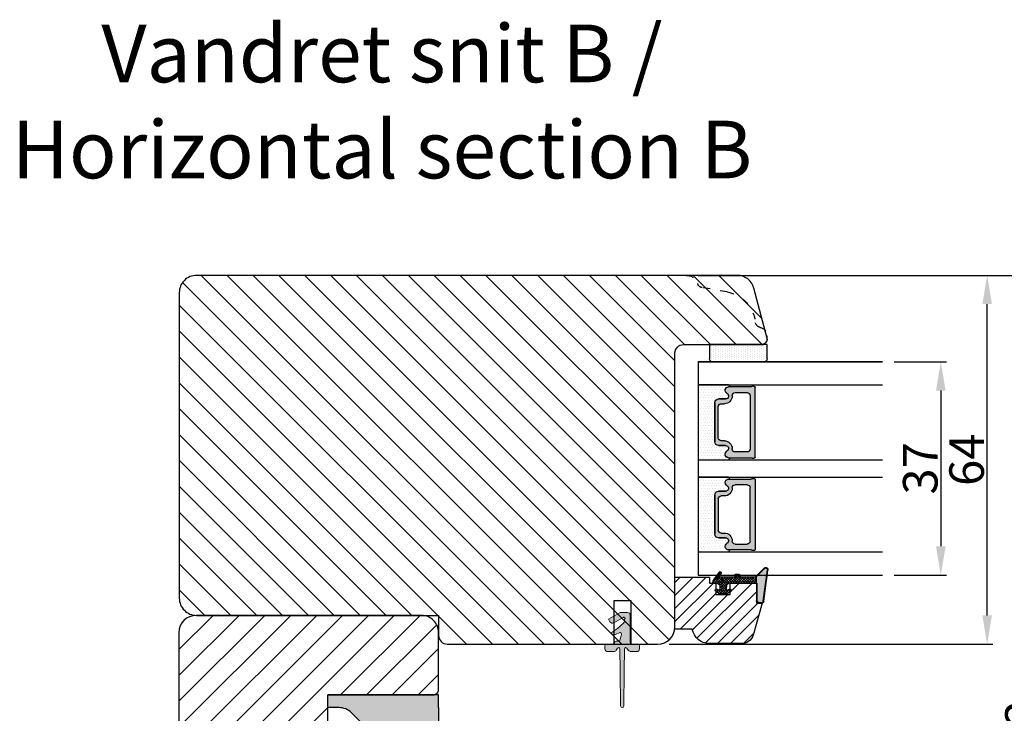
# Model space of a CAD drawing. Units: millimetres. Extents: x -58777 to -33112, y -1670 to 521.
# Drawn here: x -33853 to -33682, y -1539 to -1418 of the extents above; entities that cross this region are included whole.
import ezdxf

# ---------------------------------------------------------------- set-up
doc = ezdxf.new("R2010")
doc.units = ezdxf.units.MM
doc.linetypes.add('ACAD_ISO03W100', pattern=[30, 12, -18])
doc.layers.get('0').update_dxf_attribs({"lineweight": 0})
doc.layers.get('DEFPOINTS').update_dxf_attribs({"lineweight": 0})
for name, color, linetype, lineweight in [('03 FRAME', 40, 'Continuous', 25), ('04 FRAME HATCH', 40, 'Continuous', 0), ('05 SASH', 40, 'Continuous', 25), ('06 SASH HATCH', 40, 'Continuous', 0), ('07 GLASS', 151, 'Continuous', 25), ('09 ALUMINIUM', 55, 'Continuous', 25), ('10 ALUMINIUM HATCH', 55, 'Continuous', 0), ('13 GASKET', 254, 'Continuous', 25), ('14 GASKET HATCH', 254, 'Continuous', 0), ('19 PV', 7, 'Continuous', 25), ('DIMENSIONER', 5, 'Continuous', 9)]:
    doc.layers.add(name, color=color, linetype=linetype, lineweight=lineweight)
doc.styles.add('M1x2', font='arial.ttf', dxfattribs={"height": 6})
doc.dimstyles.new('M1x1 NY', dxfattribs={"dimtxt": 5, "dimasz": 5, "dimexe": 1, "dimexo": 2, "dimgap": 0.5, "dimtad": 1, "dimdec": 0, "dimdsep": 46, "dimtxsty": 'M1x2', "dimcen": -1, "dimclrd": 256, "dimclre": 256, "dimclrt": 256, "dimazin": 2, "dimtfac": 1, "dimtdec": 0, "dimtmove": 0, "dimatfit": 3, "dimfxl": 1, "dimtolj": 1, "dimarcsym": 0})
pattern_1 = [(45, (224.8440676794219, 1361.988147699134), (-0.04490128060534577, 0.04490128060534577), [])]

# ---------------------------------------------------------------- blocks, each defined once
blk = doc.blocks.new('dsfsdfsdfdfsdf')
at = {"layer": '10 ALUMINIUM HATCH'}
blk.add_hatch(color=256, dxfattribs=at).paths.add_polyline_path([(867.2228309051153, 1010.846052673577), (867.2218862196262, 1015.842795248861), (867.221886219628, 1018.042795248858), (848.0218862196274, 1018.042795248847), (848.0218862196274, 1015.842795248858), (849.9815694608062, 1015.842795248858, -0.1990154771289394), (852.1038973728976, 1014.963674797134), (855.3428962333294, 1011.72332955137, 0.1990154771294529), (857.4652241454229, 1010.844209099637)])
at = {"layer": '03 FRAME'}
blk.add_line((848.0218862159329, 1018.042795246073), (866.2228301487578, 1018.042795246073), dxfattribs=at)
at = {"layer": '09 ALUMINIUM'}
for p, q in [((848.0218862196273, 1015.842795248858), (848.0218862196273, 1018.042795248847)), ((867.221886219628, 1018.042795248858), (848.0218862196273, 1018.042795248847)), ((867.2218862196262, 1015.842795248861), (867.221886219628, 1018.042795248858)), ((849.9815694608062, 1015.842795248858), (848.0218862196273, 1015.842795248858)), ((852.1038973728957, 1014.963674797136), (855.3428962333294, 1011.72332955137)), ((867.2218862196262, 1015.842795248861), (867.2228309051154, 1010.846052673577))]:
    blk.add_line(p, q, dxfattribs=at)
at = {"layer": '09 ALUMINIUM', "ltscale": 25.4}
blk.add_line((857.4652241454189, 1010.844209099637), (867.2228309051154, 1010.846052673577), dxfattribs=at)
at = {"layer": '09 ALUMINIUM'}
blk.add_arc((849.9821362720998, 1012.842795302405), 3, 44.98809413503002, 90.01082529836442, dxfattribs=at)
at = {"layer": '09 ALUMINIUM', "ltscale": 25.4}
blk.add_arc((857.4646573341254, 1013.844209046093), 3, 224.98809413503, 270.0108252983645, dxfattribs=at)
blk = doc.blocks.new('*D27546')
at = {"lineweight": -2}
for p, q in [((-33735.49196952892, -1462.76210252227), (-33674.64339784376, -1462.76210252227)), ((-33675.64339784376, -1467.76210252227), (-33675.64339784376, -1609.762102522269)), ((-33739.61328987248, -1614.762102522269), (-33674.64339784376, -1614.762102522269))]:
    blk.add_line(p, q, dxfattribs=at)
for points in [[(-33674.81006451042, -1467.76210252227), (-33676.47673117709, -1467.76210252227), (-33675.64339784376, -1462.76210252227)], [(-33676.47673117709, -1609.762102522269), (-33674.81006451042, -1609.762102522269), (-33675.64339784376, -1614.762102522269)]]:
    blk.add_solid(points)
at = {"layer": 'DEFPOINTS', "color": 0}
for p in [(-33737.49196952892, -1462.76210252227), (-33741.61328987248, -1614.762102522269), (-33675.64339784376, -1614.762102522269)]:
    blk.add_point(p, dxfattribs=at)
at = {"insert": (-33679.20639784376, -1543.272102522268), "char_height": 6, "attachment_point": 5, "rotation": 90, "style": 'M1x2'}
blk.add_mtext('\\A1;152', dxfattribs=at)
blk = doc.blocks.new('*D27547')
at = {"lineweight": -2}
for p, q in [((-33735.49196952892, -1462.762102522269), (-33684.3325683984, -1462.762102522269)), ((-33685.3325683984, -1521.76210252227), (-33685.3325683984, -1467.762102522269)), ((-33740.49196952892, -1526.76210252227), (-33684.3325683984, -1526.76210252227))]:
    blk.add_line(p, q, dxfattribs=at)
for points in [[(-33684.49923506506, -1467.762102522269), (-33686.16590173174, -1467.762102522269), (-33685.3325683984, -1462.762102522269)], [(-33686.16590173174, -1521.76210252227), (-33684.49923506506, -1521.76210252227), (-33685.3325683984, -1526.76210252227)]]:
    blk.add_solid(points)
at = {"layer": 'DEFPOINTS', "color": 0}
for p in [(-33737.49196952892, -1462.762102522269), (-33685.3325683984, -1462.762102522269), (-33742.49196952892, -1526.76210252227)]:
    blk.add_point(p, dxfattribs=at)
at = {"insert": (-33688.8955683984, -1494.76210252227), "char_height": 6, "attachment_point": 5, "rotation": 90, "style": 'M1x2'}
blk.add_mtext('\\A1;64', dxfattribs=at)
blk = doc.blocks.new('A$C413F6CED')
at = {"layer": '05 SASH', "linetype": 'ACAD_ISO03W100', "ltscale": 0.1}
for p, q in [((-9.11097892392354, -9.041889066003932), (-9.876565522692545, -4.700031707063317)), ((-1, -16), (-1.5, -16))]:
    blk.add_line(p, q, dxfattribs=at)
for centre, radius, start, end in [((-9.999999999999702, -1.999999999999257), 2.000000000000297, 180.0000000000213, 253.3141223713936), ((-10.86137327570519, -4.873679884729656), 1.000000000000328, 9.999999999962295, 73.31412237133235), ((-3.202132405853604, -8.000000000001798), 5.99999999999683, 190.0000000000107, 263.8053439255329), ((-3.957478827577773, -14.95912722855203), 1.000000000000369, 10.58248658827772, 83.80534392563523), ((-1.499999999997414, -14.49999999999957), 1.500000000000433, 190.5824865882143, 269.9999999999015), ((-0.9999999999998863, -15.00000000000011), 0.9999999999998863, 269.9999999999935, 6.513775987637282e-12)]:
    blk.add_arc(centre, radius, start, end, dxfattribs=at)
blk = doc.blocks.new('aaa')
at = {"layer": '14 GASKET HATCH'}
h = blk.add_hatch(dxfattribs=at)
h.set_pattern_fill('DOTS', color=256, scale=0.3, angle=270, style=0)
h.set_pattern_definition([(270, (-1498.23391567883, 1817.76440805431), (0.47625, -0.2381250000000001), [0, -0.47625])])
h.paths.add_polyline_path([(260.9983915751744, 168.5069787635422), (260.9983915751744, 173.7969612198999), (247.9983915751744, 173.7969612198999), (247.9983915751729, 168.5069877974806, 0.9927398781967622), (248.3483996963452, 168.5044111480443, -0.7824915538237054), (249.4722687463927, 168.7766161829743, 0.7845985001157176), (250.4533915751745, 169.0169612198999), (250.4533915751754, 170.2469612199006, -0.4142135623728805), (251.1033915751752, 170.8969612199003), (257.8933915751739, 170.8969612199003, -0.4142135623733196), (258.5433915751727, 170.2469612199006), (258.5433915751744, 169.0169612199011, 0.7845985001084614), (259.5245144039567, 168.7766161829738, -0.7824896339467831), (260.6483834391828, 168.504413985201, 0.9927119005198215)])
h.paths.add_polyline_path([(276.9983915751745, 168.5069772966214), (276.9983915751744, 173.7969612198999), (263.9983915751744, 173.7969612198999), (263.9983915751731, 168.5069877879659, 0.9927374947144934), (264.3483997111661, 168.504413985201, -0.7824896339464351), (265.4722687463913, 168.7766161829745, 0.7845985001184698), (266.4533915751746, 169.0169612198986), (266.4533915751742, 170.2469612199006, -0.4142135623736812), (267.1033915751736, 170.8969612199003), (273.8933915751737, 170.8969612199003, -0.4142135623728111), (274.5433915751735, 170.2469612199006), (274.5433915751743, 169.0169612198999, 0.784598500114787), (275.5245144039566, 168.7766161829737, -0.7824915538912764), (276.6483834540054, 168.5044111479449, 0.9927100965781095)])
at = {"layer": '14 GASKET HATCH', "linetype": 'ByBlock'}
h = blk.add_hatch(dxfattribs=at)
h.set_pattern_fill('DOTS', color=256, scale=0.25, angle=360, style=0)
h.set_pattern_definition([(360, (-3076.492646159428, 375.4497064175396), (0.1984375000000001, 0.3968749999999999), [0, -0.396875])])
h.paths.add_polyline_path([(243.9983915751727, 162.296961219901), (243.9983915751727, 171.296961219901, 0.4142135623732202), (243.4983915751727, 171.796961219901), (240.9983915751727, 171.796961219901), (240.9983915751727, 161.8401003274428), (240.9983915751727, 161.796961219901), (243.4983915751727, 161.796961219901, 0.4142135623732202)])
at = {"layer": '19 PV'}
h = blk.add_hatch(color=256, dxfattribs=at)
edge = h.paths.add_edge_path()
edge.add_line((260.5483915751755, 163.8969612199003), (248.4483915751752, 163.8969612199003))
edge.add_arc((248.4483915751752, 164.096961219901), 0.2000000000000455, 180, 270, ccw=False)
edge.add_line((248.2483915751744, 164.096961219901), (248.2483915751744, 164.4248183213554))
edge.add_arc((248.4483915751752, 164.4248183213554), 0.1999999999998162, 120.00000000022621, 180, ccw=False)
edge.add_line((248.3483915751748, 164.5980234021122), (248.3483915751748, 168.5013007053481))
edge.add_arc((248.9440520897296, 168.5013007053462), 0.5956605145534933, 27.529289684657726, 179.999999999825, ccw=False)
edge.add_arc((249.9333915751757, 169.0169612198993), 0.5199999999998218, 207.5292896844184, 360)
edge.add_line((250.4533915751744, 169.0169612199011), (250.4533915751744, 170.2469612199006))
edge.add_arc((251.1033915751758, 170.2469612199006), 0.650000000000091, 90.00000000016041, 180, ccw=False)
edge.add_line((251.103391575174, 170.8969612199003), (257.8933915751767, 170.8969612199003))
edge.add_arc((257.893391575173, 170.2469612199006), 0.6499999999999773, 1.1368683772161603e-13, 89.9999999998397, ccw=False)
edge.add_line((258.5433915751745, 170.2469612199006), (258.5433915751745, 169.0169612199011))
edge.add_arc((259.0633915751749, 169.0169612199029), 0.5200000000000632, 180.0000000002004, 332.4707103151408)
edge.add_arc((260.0527310606211, 168.5013007053481), 0.5956605145532899, 0, 152.4707103155804, ccw=False)
edge.add_line((260.6483915751741, 168.5013007053499), (260.6483915751722, 164.5980234021122))
edge.add_arc((260.5483915751755, 164.4248183213535), 0.1999999999998192, -1.1368683772161603e-13, 60.00000000105439, ccw=False)
edge.add_line((260.7483915751744, 164.4248183213554), (260.7483915751744, 164.096961219901))
edge.add_arc((260.5483915751755, 164.096961219901), 0.2000000000000455, 269.9999999994789, 360, ccw=False)
edge = h.paths.add_edge_path()
edge.add_line((264.4483915751733, 163.8969612199003), (276.5483915751737, 163.8969612199003))
edge.add_arc((276.5483915751737, 164.096961219901), 0.2000000000000455, 270, 360)
edge.add_line((276.7483915751744, 164.096961219901), (276.7483915751744, 164.4248183213554))
edge.add_arc((276.5483915751737, 164.4248183213554), 0.1999999999998162, 0, 59.99999999981423)
edge.add_line((276.6483915751741, 164.5980234021122), (276.6483915751741, 168.5013007053481))
edge.add_arc((276.0527310606193, 168.5013007053462), 0.5956605145534933, 0, 152.4707103153411)
edge.add_arc((275.0633915751731, 169.0169612198993), 0.5199999999998218, 179.9999999997996, 332.47071031558005, ccw=False)
edge.add_line((274.5433915751745, 169.0169612199011), (274.5433915751745, 170.2469612199006))
edge.add_arc((273.893391575173, 170.2469612199006), 0.6499999999999774, 0, 89.99999999983966)
edge.add_line((273.8933915751749, 170.8969612199003), (267.1033915751722, 170.8969612199003))
edge.add_arc((267.103391575174, 170.2469612199006), 0.6500000000000288, 90, 180)
edge.add_line((266.4533915751762, 170.2469612199006), (266.4533915751762, 169.0169612199011))
edge.add_arc((265.9333915751739, 169.0169612199029), 0.5200000000000632, 207.5292896848592, 360, ccw=False)
edge.add_arc((264.9440520897277, 168.5013007053481), 0.5956605145532899, 27.52928968441963, 179.999999999825)
edge.add_line((264.3483915751748, 168.5013007053499), (264.3483915751766, 164.5980234021122))
edge.add_arc((264.4483915751733, 164.4248183213535), 0.1999999999998192, 119.9999999989456, 179.9999999994789)
edge.add_line((264.2483915751744, 164.4248183213554), (264.2483915751744, 164.096961219901))
edge.add_arc((264.4483915751733, 164.096961219901), 0.2000000000000455, 180, 270.0000000005211)
edge = h.paths.add_edge_path(flags=16)
edge.add_arc((251.7833915751743, 169.7752756254836), 0.5, 90, 180)
edge.add_line((251.2833915751743, 169.7752756254836), (251.2833915751743, 169.2252756254843))
edge.add_arc((249.9333915751757, 169.2252756254843), 1.349999999999795, 269.9999999999228, 360, ccw=False)
edge.add_line((249.9333915751739, 167.8752756254839), (249.8483915751748, 167.8752756254839))
edge.add_arc((249.8483915751748, 167.3752756254839), 0.5, 90, 180)
edge.add_line((249.3483915751748, 167.3752756254839), (249.3483915751748, 165.2752756254836))
edge.add_arc((249.8483915751748, 165.2752756254836), 0.5, 180, 270)
edge.add_line((249.8483915751748, 164.7752756254836), (259.1483915751741, 164.7752756254836))
edge.add_arc((259.1483915751741, 165.2752756254836), 0.5, 270, 360)
edge.add_line((259.6483915751741, 165.2752756254836), (259.6483915751741, 167.3752756254839))
edge.add_arc((259.1483915751741, 167.3752756254839), 0.5, 0, 90)
edge.add_line((259.1483915751741, 167.8752756254839), (259.0633915751731, 167.8752756254839))
edge.add_arc((259.0633915751749, 169.2252756254843), 1.350000000000023, 180, 269.9999999999228, ccw=False)
edge.add_line((257.7133915751746, 169.2252756254843), (257.7133915751746, 169.7752756254836))
edge.add_arc((257.2133915751746, 169.7752756254836), 0.5, 0, 90)
edge.add_line((257.2133915751746, 170.2752756254836), (251.7833915751743, 170.2752756254836))
edge = h.paths.add_edge_path(flags=16)
edge.add_arc((267.7833915751743, 169.7752756254836), 0.5, 90, 180)
edge.add_line((267.2833915751743, 169.7752756254836), (267.2833915751743, 169.2252756254843))
edge.add_arc((265.9333915751739, 169.2252756254843), 1.350000000000023, 270.0000000000772, 360, ccw=False)
edge.add_line((265.9333915751757, 167.8752756254839), (265.8483915751748, 167.8752756254839))
edge.add_arc((265.8483915751748, 167.3752756254839), 0.5, 90, 180)
edge.add_line((265.3483915751748, 167.3752756254839), (265.3483915751748, 165.2752756254836))
edge.add_arc((265.8483915751748, 165.2752756254836), 0.5, 180, 270)
edge.add_line((265.8483915751748, 164.7752756254836), (275.1483915751741, 164.7752756254836))
edge.add_arc((275.1483915751741, 165.2752756254836), 0.5, 270, 360)
edge.add_line((275.6483915751741, 165.2752756254836), (275.6483915751741, 167.3752756254839))
edge.add_arc((275.1483915751741, 167.3752756254839), 0.5, 0, 90)
edge.add_line((275.1483915751741, 167.8752756254839), (275.0633915751749, 167.8752756254839))
edge.add_arc((275.0633915751731, 169.2252756254843), 1.349999999999795, 180, 270.0000000000772, ccw=False)
edge.add_line((273.7133915751746, 169.2252756254843), (273.7133915751746, 169.7752756254836))
edge.add_arc((273.2133915751746, 169.7752756254836), 0.5, 0, 90)
edge.add_line((273.2133915751746, 170.2752756254836), (267.7833915751743, 170.2752756254836))
at = {"layer": '07 GLASS'}
for p, q in [((243.9983915751744, 173.7969612198999), (280.9983915751744, 173.7969612198999)), ((243.9983915751745, 173.7969612199006), (243.9983915751745, 141.7969612199006)), ((243.9983915751745, 141.7969612199006), (243.9983915751745, 173.7969612199006)), ((247.9983915751744, 173.7969612198999), (247.9983915751744, 141.7969612198999)), ((260.9983915751744, 173.7969612198999), (260.9983915751744, 141.7969612198999)), ((263.9983915751744, 173.7969612198999), (263.9983915751744, 141.7969612198999)), ((276.9983915751744, 173.7969612198999), (276.9983915751744, 141.7969612198999)), ((280.9983915751745, 173.7969612199006), (280.9983915751745, 141.7969612199006)), ((280.9983915751745, 173.7969612199006), (280.9983915751745, 141.7969612199006))]:
    blk.add_line(p, q, dxfattribs=at)
at = {"layer": '13 GASKET'}
for p, q in [((247.9983915751726, 168.5069878052477), (247.9983915751744, 173.7969612198999)), ((260.9983915751745, 173.7969612199006), (260.9983915751745, 168.5069878036277)), ((263.9983915751726, 168.5069878052477), (263.9983915751744, 173.7969612198999)), ((257.8933915751767, 170.8969612199003), (251.103391575174, 170.8969612199003)), ((267.1033915751722, 170.8969612199003), (273.8933915751749, 170.8969612199003)), ((250.4533915751744, 170.2469612199006), (250.4533915751744, 169.0169612199011)), ((258.5433915751727, 169.0169612199011), (258.5433915751727, 170.2469612199006)), ((266.4533915751762, 169.0169612199011), (266.4533915751762, 170.2469612199006)), ((274.5433915751745, 170.2469612199006), (274.5433915751745, 169.0169612199011))]:
    blk.add_line(p, q, dxfattribs=at)
at = {"layer": '13 GASKET', "linetype": 'ByBlock'}
for p, q in [((240.9983915751727, 171.7969612199006), (243.4983915751727, 171.7969612199006)), ((240.9983915751727, 161.7969612199006), (240.9983915751727, 171.7969612199006)), ((243.9983915751727, 171.2969612199006), (243.9983915751727, 162.8107525624212)), ((243.9983915751727, 162.8107525624212), (243.9983915751727, 162.2969612199006)), ((243.4983915751727, 161.7969612199006), (240.9983915751727, 161.7969612199006))]:
    blk.add_line(p, q, dxfattribs=at)
for centre, start, end in [((243.4983915751727, 171.2969612199006), 0, 90), ((243.4983915751727, 171.2969612199006), 0, 90), ((243.4983915751727, 162.2969612199006), 270, 0), ((243.4983915751727, 162.2969612199006), 270, 0)]:
    blk.add_arc(centre, 0.5, start, end, dxfattribs=at)
at = {"layer": '13 GASKET'}
for centre, radius, start, end in [((251.1033915751758, 170.2469612199006), 0.650000000000091, 90.00000000016033, 180), ((257.893391575173, 170.2469612199006), 0.6499999999999773, 0, 89.99999999983966), ((267.1033915751758, 170.2469612199006), 0.6499999999999773, 90.00000000016033, 180), ((273.893391575173, 170.2469612199006), 0.650000000000091, 0, 89.99999999983966), ((248.1734050233553, 168.5069746694649), 0.1750134486744585, 179.995699616657, 359.1607261398203), ((248.9440520897277, 168.5013007053462), 0.5956605145533896, 27.52928968461386, 179.7008093658887), ((249.9333915751757, 169.0169612198993), 0.5199999999998218, 207.5292896844185, 2.004238765427583e-10), ((259.0633915751731, 169.0169612198974), 0.5200000000001503, 179.9999999995991, 332.4707103159393), ((260.0527310606211, 168.5013007053481), 0.5956605145531236, 0.2994635444083609, 152.4707103155215), ((260.8233781268644, 168.5069765035209), 0.1750134486745377, 180.8389454153369, 0.003699420760066031), ((264.1734050234844, 168.5069765035209), 0.1750134486745377, 179.9963005792399, 359.1610545846631), ((264.9440520897277, 168.5013007053481), 0.5956605145531236, 27.52928968447853, 179.7005364555916), ((265.9333915751757, 169.0169612198974), 0.5200000000001503, 207.5292896840607, 4.008477530852538e-10), ((275.0633915751731, 169.0169612198993), 0.5199999999998218, 179.9999999997996, 332.4707103155801), ((276.0527310606211, 168.5013007053462), 0.5956605145533896, 0.2991906341113251, 152.4707103153849), ((276.8233781269936, 168.5069746694649), 0.1750134486744585, 180.8392738601797, 0.004300383342944424)]:
    blk.add_arc(centre, radius, start, end, dxfattribs=at)
at = {"layer": '19 PV'}
for p, q in [((251.103391575174, 170.8969612199003), (257.8933915751767, 170.8969612199003)), ((273.8933915751749, 170.8969612199003), (267.1033915751722, 170.8969612199003)), ((250.4533915751744, 169.0169612199011), (250.4533915751744, 170.2469612199006)), ((251.2833915751743, 169.7752756254836), (251.2833915751743, 169.2252756254843)), ((257.2133915751746, 170.2752756254836), (251.7833915751743, 170.2752756254836)), ((257.7133915751746, 169.2252756254843), (257.7133915751746, 169.7752756254836)), ((258.5433915751745, 170.2469612199006), (258.5433915751745, 169.0169612199011)), ((266.4533915751744, 170.2469612199006), (266.4533915751744, 169.0169612199011)), ((267.2833915751743, 169.2252756254843), (267.2833915751743, 169.7752756254836)), ((267.7833915751743, 170.2752756254836), (273.2133915751746, 170.2752756254836)), ((273.7133915751746, 169.7752756254836), (273.7133915751746, 169.2252756254843)), ((274.5433915751745, 169.0169612199011), (274.5433915751745, 170.2469612199006)), ((248.3483915751748, 164.5980234021122), (248.3483915751748, 168.5013007053481)), ((249.9333915751739, 167.8752756254839), (249.8483915751748, 167.8752756254839)), ((259.1483915751741, 167.8752756254839), (259.0633915751731, 167.8752756254839)), ((260.6483915751741, 168.5013007053499), (260.6483915751722, 164.5980234021122)), ((264.3483915751748, 168.5013007053499), (264.3483915751766, 164.5980234021122)), ((265.8483915751748, 167.8752756254839), (265.9333915751757, 167.8752756254839)), ((275.0633915751749, 167.8752756254839), (275.1483915751741, 167.8752756254839)), ((276.6483915751741, 164.5980234021122), (276.6483915751741, 168.5013007053481)), ((249.3483915751748, 167.3752756254839), (249.3483915751748, 165.2752756254836)), ((259.6483915751741, 165.2752756254836), (259.6483915751741, 167.3752756254839)), ((265.3483915751748, 165.2752756254836), (265.3483915751748, 167.3752756254839)), ((275.6483915751741, 167.3752756254839), (275.6483915751741, 165.2752756254836)), ((248.2483915751744, 164.096961219901), (248.2483915751744, 164.4248183213554)), ((249.8483915751748, 164.7752756254836), (259.1483915751741, 164.7752756254836)), ((260.7483915751744, 164.4248183213554), (260.7483915751744, 164.096961219901)), ((264.2483915751744, 164.4248183213554), (264.2483915751744, 164.096961219901)), ((275.1483915751741, 164.7752756254836), (265.8483915751748, 164.7752756254836)), ((276.7483915751744, 164.096961219901), (276.7483915751744, 164.4248183213554)), ((260.5483915751755, 163.8969612199003), (248.4483915751752, 163.8969612199003)), ((264.4483915751733, 163.8969612199003), (276.5483915751737, 163.8969612199003))]:
    blk.add_line(p, q, dxfattribs=at)
for centre, radius, start, end in [((251.1033915751758, 170.2469612199006), 0.6499999999999774, 90.00000000016033, 180), ((257.8933915751749, 170.2469612199006), 0.6500000000000288, 0, 90), ((267.103391575174, 170.2469612199006), 0.6500000000000288, 90, 180), ((273.893391575173, 170.2469612199006), 0.6499999999999774, 0, 89.99999999983966), ((249.9333915751757, 169.2252756254843), 1.349999999999795, 269.9999999999228, 0), ((251.7833915751743, 169.7752756254836), 0.5, 90, 180), ((257.2133915751746, 169.7752756254836), 0.5, 0, 90), ((259.0633915751749, 169.2252756254843), 1.350000000000023, 180, 269.9999999999228), ((265.9333915751739, 169.2252756254843), 1.350000000000023, 270.0000000000772, 0), ((267.7833915751743, 169.7752756254836), 0.5, 90, 180), ((273.2133915751746, 169.7752756254836), 0.5, 0, 90), ((275.0633915751731, 169.2252756254843), 1.349999999999795, 180, 270.0000000000772), ((248.9440520897296, 168.5013007053462), 0.5956605145534933, 27.5292896846577, 179.999999999825), ((249.8483915751748, 167.3752756254839), 0.5, 90, 180), ((249.9333915751757, 169.0169612198993), 0.5199999999998002, 207.5292896844199, 2.004238765427583e-10), ((259.0633915751749, 169.0169612199029), 0.5200000000000632, 180.0000000002004, 332.4707103151408), ((259.1483915751741, 167.3752756254839), 0.5, 0, 90), ((260.0527310606211, 168.5013007053481), 0.5956605145532899, 1.749661313044328e-10, 152.4707103155804), ((264.9440520897277, 168.5013007053481), 0.5956605145532899, 27.52928968441963, 179.999999999825), ((265.8483915751748, 167.3752756254839), 0.5, 90, 180), ((265.9333915751739, 169.0169612199029), 0.5200000000000632, 207.5292896848592, 359.9999999997996), ((275.0633915751731, 169.0169612198993), 0.5199999999998002, 179.9999999997996, 332.4707103155801), ((275.1483915751741, 167.3752756254839), 0.5, 0, 90), ((276.0527310606193, 168.5013007053462), 0.5956605145534933, 1.74966131304366e-10, 152.4707103153411), ((248.4483915751752, 164.4248183213554), 0.1999999999998162, 120.0000000002262, 180), ((248.4483915751752, 164.096961219901), 0.2000000000000455, 180, 270), ((249.8483915751748, 165.2752756254836), 0.5, 180, 270), ((259.1483915751741, 165.2752756254836), 0.5, 270, 0), ((260.5483915751755, 164.096961219901), 0.2000000000000455, 269.9999999994789, 0), ((260.5483915751755, 164.4248183213535), 0.1999999999998192, 5.211020790114566e-10, 60.00000000105441), ((264.4483915751733, 164.4248183213535), 0.1999999999998192, 119.9999999989456, 179.9999999994789), ((264.4483915751733, 164.096961219901), 0.2000000000000455, 180, 270.0000000005211), ((265.8483915751748, 165.2752756254836), 0.5, 180, 270), ((275.1483915751741, 165.2752756254836), 0.5, 270, 0), ((276.5483915751737, 164.096961219901), 0.2000000000000455, 270, 0), ((276.5483915751737, 164.4248183213554), 0.1999999999998162, 0, 59.99999999981423)]:
    blk.add_arc(centre, radius, start, end, dxfattribs=at)
blk = doc.blocks.new('gasket_3 LAG Trea')
at = {"layer": '13 GASKET'}
h = blk.add_hatch(color=256, dxfattribs=at)
edge = h.paths.add_edge_path()
edge.add_arc((-2.499999999998181, -1.25), 0.2107177492606173, 0, 360)
at = {"layer": '14 GASKET HATCH'}
h = blk.add_hatch(dxfattribs=at)
h.set_pattern_fill('ANSI31', color=256, scale=0.02, style=0)
h.set_pattern_definition(pattern_1)
h.paths.add_polyline_path([(-2.999999999998181, -0.449999999999136, -0.2426106716979884), (-2.580015992488683, 0.3646050874219782), (-3.913708790157159, -0.56095618667905, 0.9068610238355688), (-3.719691939516736, -0.9085735647306592), (-2.999999999998295, -0.5125161064167969)])
h = blk.add_hatch(dxfattribs=at)
h.set_pattern_fill('ANSI37', color=256, scale=0.1, style=0)
h.set_pattern_definition([(45, (224.8440676794219, 1361.988147699134), (-0.2245064030267289, 0.2245064030267289), []), (135, (224.8440676794219, 1361.988147699134), (-0.2245064030267289, -0.2245064030267288), [])])
h.paths.add_polyline_path([(-1.999999999998124, -7.049999999999045), (-1.999999999994543, -2.299999999999045), (-1.699999999995271, -1.8299999999997), (-0.8878348811443288, -1.783469706729875, -0.5313506182740955), (-0.7873699724003131, -1.915296021788208), (-0.9462878785140276, -2.385964440809857, 0.9359221097447755), (-0.5774075796460352, -2.538370783538312), (-0.2109999999975116, -1.984999999998536), (-0.2109999999975116, -0.5149999999991905), (-0.552000842708793, 0), (-0.95043246390955, 0, 0.1456651154618608), (-0.9462878785139424, -0.1140355591901425), (-0.7873699723999721, -0.5847039782108823, -0.5313506182715664), (-0.887834881144272, -0.7165302932678514), (-1.699999999995271, -0.6699999999998454), (-1.999999999994543, -0.1999999999993634), (-1.999999999996362, 2.273736754432321e-13), (-1.999999999995453, 0.5499999999999545, 0.149756043762339), (-2.560181927007221, 0.3783696087195949), (-2.580015992488683, 0.3646050874219782, 0.2426106716979884), (-2.999999999998181, -0.449999999999136), (-3.000000000006025, -3.08251649353997, -0.3745141165937434), (-3.172602849226564, -3.280631097062269), (-3.413698575389901, -3.313972081749853, 0.3745141166003319), (-3.499999999998408, -3.413029383511685), (-3.49999999999477, -4.067970136468148, 0.3745141165980526), (-3.413698575386263, -4.167027438229752), (-3.17260284922375, -4.200368422915062, -0.3745141165950112), (-3.000000000002387, -4.398483026437816), (-3.000000000002728, -7.049999999999045)])
h.paths.add_polyline_path([(-2.710717749258805, -1.25, -0.9999999999990556), (-2.289282250737557, -1.249999999999773, -1.000000000000135)], flags=16)
h = blk.add_hatch(dxfattribs=at)
h.set_pattern_fill('ANSI31', color=256, scale=0.02, style=0)
h.set_pattern_definition(pattern_1)
h.paths.add_polyline_path([(-4.553518034810907, -8.4387070422747), (-3.000000000003013, -6.929251789100135), (-2.999999999999375, -6.831650650226265), (-4.604807497957836, -8.390940631960575, 0.685463866141048), (-4.248843235608518, -9.046711146626194), (1.151188535074709, -8.301317075223096, 0.4149483184458176), (1.496581520242074, -7.852422618922674), (1.436763196067432, -7.397816690348691, 0.3763929010115535), (1.040181675829331, -7.049999999998818), (-1.999999999997272, -7.049999999999045), (-1.999999999998181, -7.119999999998754), (1.040181675829444, -7.119999999998754, -0.3763929010113959), (1.367361430025596, -7.406948769537621), (1.427179754200267, -7.861554698111604, -0.409513025110609), (1.148304943450967, -8.231051379510518, -0.004645840792192015), (1.142230541421668, -8.23189262456117), (-4.257801229434335, -8.977286695988823), (-4.25809352657194, -8.977324279066579), (-4.25841493682492, -8.977368644971648, -0.6812389625197292)])
h = blk.add_hatch(dxfattribs=at)
h.set_pattern_fill('AR-SAND', color=256, scale=0.003, style=0)
h.set_pattern_definition([(37.50000000000001, (224.8440676794219, 1361.988147699134), (-0.004800093887952137, 0.1468239711988027), [0, -0.115824, 0, -0.12954, 0, -0.123825]), (7.499999999999999, (224.8440676794219, 1361.988147699134), (0.1348569849414008, 0.2150475301705063), [0, -0.06248399999999998, 0, -0.104394, 0, -0.04000499999999999]), (327.5, (224.7503416794219, 1361.988147699134), (0.2372977110724374, 0.0004311554035637286), [0, -0.03809999999999999, 0, -0.13716, 0, -0.17907]), (317.5, (224.7503416794219, 1361.988147699134), (0.2290669357416892, 0.0668787969771649), [0, -0.01905, 0, -0.08991600000000001, 0, -0.10287])])
h.paths.add_polyline_path([(1.427179754200267, -7.861554698111604), (1.367361430025596, -7.406948769537621, 0.3763929010113959), (1.040181675829444, -7.119999999998754), (-1.999999999998181, -7.119999999998754), (-1.999999999998181, -7.049999999999045), (-3.000000000002728, -7.049999999999045), (-3.000000000003013, -6.929251789100135), (-4.553518034810907, -8.4387070422747, 0.6812389625197292), (-4.25841493682492, -8.977368644971648), (-4.25809352657194, -8.977324279066579), (-4.257801229434335, -8.977286695988823), (1.142230541421668, -8.23189262456117), (1.148304943450967, -8.231051379510518, 0.409513025110609)])
at = {"layer": '13 GASKET'}
for p, q in [((-3.913708790156306, -0.5609561866785953), (-2.560181927083249, 0.3783696086666168)), ((-1.999999999994543, -0.2000000000007276), (-1.999999999994543, 0.5500000000010914)), ((-1.999999999998181, 0.5499999999992724), (-1.999999999994543, 0.5500000000010914)), ((-0.2109999999975116, -0.5149999999994179), (-0.5774075796452962, 0.03837078353899415)), ((-3.719691939511904, -0.9085735647277033), (-2.999999999998181, -0.5125161064170243)), ((-3.000000000005457, -3.082516493539515), (-2.999999999998181, -0.4500000000007276)), ((-1.999999999994543, -0.1999999999989086), (-1.699999999995271, -0.6700000000000728)), ((-1.699999999995271, -0.6700000000000728), (-0.8878348811431351, -0.7165302932680788)), ((-0.7873699723986647, -0.5847039782111096), (-0.9462878785143403, -0.1140355591887783)), ((-0.2109999999975116, -1.984999999998763), (-0.2109999999975116, -0.5149999999994179)), ((-3.499999999994543, -4.06797013646792), (-3.499999999998181, -3.413029383511457)), ((-3.41369857538848, -3.313972081748943), (-3.172602849228497, -3.280631097062724)), ((-1.999999999994543, -2.299999999999272), (-1.699999999995271, -1.829999999999927)), ((-1.999999999998124, -7.049999999999272), (-1.999999999994543, -2.299999999999272)), ((-1.699999999995271, -1.829999999999927), (-0.8878348811431351, -1.783469706730102)), ((-0.7873699723986647, -1.915296021787071), (-0.9462878785143403, -2.385964440811222)), ((-0.2109999999975116, -1.984999999998763), (-0.5774075796452962, -2.538370783537175)), ((-3.413698575384842, -4.167027438230434), (-3.172602849224859, -4.200368422914835)), ((-3.000000000001819, -7.049999999999272), (-3.000000000001819, -4.398483026438043)), ((-2.999999999994543, -6.831650650221491), (-4.604807497957154, -8.390940631959893)), ((-3.000000000005457, -6.929251789102636), (-4.556027122524029, -8.441144964168416)), ((1.148304943454917, -8.231051379510063), (-4.25841493682492, -8.977368644971648)), ((1.151188535057372, -8.301317075225597), (-4.248843235798631, -9.046711146653251)), ((-1.999999999998181, -7.049999999999272), (-3.000000000005457, -7.049999999999272)), ((-1.999999999994543, -7.049999999999272), (1.040181675829444, -7.049999999999272)), ((-1.999999999998181, -7.049999999999272), (-1.999999999998181, -7.119999999998981)), ((-1.999999999998181, -7.119999999998981), (1.040181675829444, -7.119999999998981)), ((1.427179754200552, -7.861554698110922), (1.367361430025994, -7.406948769537848)), ((1.496581520243126, -7.852422618921992), (1.436763196068569, -7.397816690348918))]:
    blk.add_line(p, q, dxfattribs=at)
blk.add_circle((-2.499999999998181, -1.25), 0.2107177492606173, dxfattribs=at)
for centre, radius, start, end in [((-1.999999999998181, -0.4500000000007276), 1, 90, 180), ((-0.756797635482144, -0.05005550139503612), 0.2, 26.23995368854241, 198.6568948932281), ((-3.799680690217428, -0.7252656277469214), 0.2, 124.7600238058301, 293.5746622871572), ((-0.8821150939165818, -0.6166940071088902), 0.1, 266.7210137408584, 18.65689489398774), ((-3.399999999999636, -3.413029383511457), 0.1, 97.87346213244922, 180), ((-3.200000000006185, -3.082516493539515), 0.2, 277.8734621313578, 359.9999999997394), ((-0.756797635482144, -2.449944498604964), 0.2, 161.3431051069084, 333.7600463110242), ((-0.8821150939165818, -1.883305992889291), 0.1, 341.3431051051883, 93.27898625914165), ((-3.399999999995998, -4.06797013646792), 0.1, 180, 262.1265378675507), ((-3.200000000002547, -4.398483026438043), 0.2, 0, 82.1265378686422), ((-4.300031770852229, -8.64999999999668), 0.4, 139.6354634271697, 277.3523793598173), ((-4.300031770852002, -8.649999999999636), 0.33, 139.635463427038, 277.3523793598418), ((1.040181675829444, -7.449999999998909), 0.4, 7.496075018583982, 90), ((1.040181675829444, -7.449999999998909), 0.33, 7.496075018552591, 90), ((1.100000000004002, -7.904605928571982), 0.33, 277.3523793598418, 7.496075018392809), ((1.100000000004002, -7.904605928571982), 0.4, 277.3523793598173, 7.496075018452696)]:
    blk.add_arc(centre, radius, start, end, dxfattribs=at)
blk = doc.blocks.new('GLAZING BEAD 3Lags Trea')
at = {"layer": '04 FRAME HATCH'}
h = blk.add_hatch(dxfattribs=at)
h.set_pattern_fill('ANSI31', color=256, scale=0.5, style=0)
h.set_pattern_definition([(45, (0, 0), (-1.122532015133644, 1.122532015133644), [])])
h.paths.add_polyline_path([(-251.9199802854848, -1360.916005562425), (-251.9199802854848, -1357.916005562425), (-260.9174074142259, -1357.916005562425), (-260.9174074142259, -1363.916005562425), (-259.9174074142277, -1363.916005562425), (-259.9174074142277, -1365.006005562425), (-257.9174074142277, -1365.006005562425), (-257.9174074142277, -1367.506005562425), (-259.917407414224, -1367.506005562425), (-259.9174074142245, -1372.056005562424), (-256.4174074142313, -1372.056005562424), (-256.417407414224, -1373.056005562426), (-250.868705573854, -1371.464940912747, 0.3345953195025317), (-249.4199802854885, -1369.54241752087), (-249.4199802854939, -1363.87404545397, 0.365977381861914)])
at = {"layer": '03 FRAME'}
blk.add_lwpolyline([(-249.4199802854885, -1369.54241752087), (-249.4199802854939, -1363.87404545397, 0.3659773818618692), (-251.9199802854848, -1360.916005562425), (-251.9199802854848, -1357.916005562425), (-260.9174074142259, -1357.916005562425), (-260.9174074142259, -1363.916005562425), (-259.9174074142277, -1363.916005562425), (-259.9174074142277, -1365.006005562425), (-257.9174074142277, -1365.006005562425), (-257.9174074142277, -1367.506005562425), (-259.917407414224, -1367.506005562425), (-259.9174074142245, -1372.056005562424), (-256.4174074142313, -1372.056005562424), (-256.417407414224, -1373.056005562426), (-250.868705573854, -1371.464940912747, 0.3345953195026072)], format="xyb", close=True, dxfattribs=at)
blk.add_blockref('gasket_3 LAG Trea', (-257.9174074142277, -1365.006005562425))
blk = doc.blocks.new('*D27552')
at = {"lineweight": -2}
for p, q in [((-33701.49196952893, -1477.762102522267), (-33692.37182238029, -1477.762102522267)), ((-33693.37182238029, -1482.762102522267), (-33693.37182238029, -1509.762102522267)), ((-33701.49196952893, -1514.762102522267), (-33692.37182238029, -1514.762102522267))]:
    blk.add_line(p, q, dxfattribs=at)
for points in [[(-33692.53848904695, -1482.762102522267), (-33694.20515571362, -1482.762102522267), (-33693.37182238029, -1477.762102522267)], [(-33694.20515571362, -1509.762102522267), (-33692.53848904695, -1509.762102522267), (-33693.37182238029, -1514.762102522267)]]:
    blk.add_solid(points)
at = {"layer": 'DEFPOINTS', "color": 0}
for p in [(-33703.49196952893, -1477.762102522267), (-33703.49196952893, -1514.762102522267), (-33693.37182238029, -1514.762102522267)]:
    blk.add_point(p, dxfattribs=at)
at = {"insert": (-33696.93482238029, -1496.262102522267), "char_height": 6, "attachment_point": 5, "rotation": 90, "style": 'M1x2'}
blk.add_mtext('\\A1;37', dxfattribs=at)

msp = doc.modelspace()

# ---------------------------------------------------------------- hatches: boundary and pattern name
h = msp.add_hatch(color=256)
h.dxf.hatch_style = 1
edge = h.paths.add_edge_path()
edge.add_line((-33749.14223043678, -1526.261631551009), (-33749.70544710905, -1526.261631551009))
edge.add_arc((-33749.70544710905, -1526.561631551009), 0.2999999999996227, 89.99999999987625, 170.6918572212809)
edge.add_line((-33750.00149693093, -1526.513108330091), (-33750.04223043678, -1526.761631551009))
edge.add_line((-33750.04223043678, -1526.761631551009), (-33751.3421894428, -1526.761631551009))
edge.add_arc((-33751.3421894428, -1527.061631551006), 0.2999999999974534, 90.0000000003474, 180.0000000003474)
edge.add_line((-33751.6421894428, -1527.061631551008), (-33751.6421894428, -1527.561631551008))
edge.add_arc((-33751.1421894428, -1527.561631551008), 0.5, 180, 270)
edge.add_line((-33751.1421894428, -1528.061631551008), (-33750.11437670211, -1528.061631551008))
edge.add_arc((-33750.11437670211, -1527.561631551008), 0.4999999999998737, 270.0000000000489, 327.118244952984)
edge.add_line((-33749.69448030839, -1527.83308508025), (-33749.45618381396, -1527.464477462848))
edge.add_arc((-33749.26723043678, -1527.586631551007), 0.2249999999997263, 0.5800345120932775, 147.1182449528727, ccw=False)
edge.add_line((-33749.0422419663, -1527.584353799711), (-33749.00295821127, -1531.464668552736))
edge.add_line((-33749.00295821127, -1531.464668552736), (-33748.94221506409, -1537.464668552736))
edge.add_arc((-33748.64223043678, -1537.461631551008), 0.3000000000017606, 180.5800345121574, 359.4199654878426)
edge.add_line((-33748.34224580947, -1537.464668552736), (-33748.28150266228, -1531.464668552736))
edge.add_line((-33748.28150266228, -1531.464668552736), (-33748.24221890726, -1527.584353799711))
edge.add_arc((-33748.01723043678, -1527.586631551007), 0.2249999999997263, 32.881755047127285, 179.4199654879066, ccw=False)
edge.add_line((-33747.82827705961, -1527.464477462848), (-33747.58998056517, -1527.83308508025))
edge.add_arc((-33747.17008417145, -1527.561631551008), 0.4999999999998737, 212.881755047016, 269.9999999999511)
edge.add_line((-33747.17008417145, -1528.061631551008), (-33746.1421894428, -1528.061631551008))
edge.add_arc((-33746.1421894428, -1527.561631551008), 0.5, 270, 360)
edge.add_line((-33745.6421894428, -1527.561631551008), (-33745.6421894428, -1527.061631551008))
edge.add_arc((-33745.9421894428, -1527.06163155101), 0.3000000000010914, 3.473960850815888e-10, 90.0000000003474)
edge.add_line((-33745.9421894428, -1526.761631551009), (-33746.94223043678, -1526.761631551007))
edge.add_arc((-33746.94223043678, -1526.461631551006), 0.3000000000010914, 180.0000000003474, 270.0000000003474, ccw=False)
edge.add_line((-33747.24223043678, -1526.461631551008), (-33747.24223043678, -1521.761631551009))
edge.add_arc((-33747.74223043678, -1521.761631551009), 0.5, 0, 90.00000000000001)
edge.add_line((-33747.74223043678, -1521.261631551009), (-33749.01344201387, -1521.261631551009))
edge.add_line((-33749.01344201387, -1521.261631551009), (-33751.04223043678, -1522.453652225698))
edge.add_line((-33751.04223043678, -1522.453652225698), (-33750.77135952246, -1522.889078513962))
edge.add_arc((-33750.34680454454, -1522.624970447573), 0.5000000000033084, 211.8850051570928, 300.4364921505701)
edge.add_line((-33750.09351304281, -1523.056066046199), (-33748.50685901042, -1522.123822748255))
edge.add_line((-33748.50685901042, -1522.123822748255), (-33748.44872703198, -1522.089667131345))
edge.add_arc((-33748.34566867715, -1522.265069791382), 0.2034382403743572, -59.43933799784111, 120.43649214898701, ccw=False)
edge.add_line((-33748.24223043678, -1522.440248694432), (-33748.24223043678, -1522.861631551006))
edge.add_arc((-33754.38247674192, -1517.733534895119), 7.999999999995493, 298.07318059797296, 320.1326706327994, ccw=False)
edge.add_line((-33750.61768540087, -1524.792312845891), (-33750.24223043678, -1525.261631551009))
edge.add_line((-33750.24223043678, -1525.261631551009), (-33749.16300000214, -1524.787014158838))
edge.add_arc((-33749.04223043678, -1525.061631551007), 0.2999999999975496, -19.19005871336958, 113.7386408877866, ccw=False)
edge.add_line((-33748.75890041166, -1525.160242386434), (-33749.14223043678, -1526.261631551009))
at = {"layer": '06 SASH HATCH'}
h = msp.add_hatch(dxfattribs=at)
h.set_pattern_fill('ANSI31', color=256, angle=270, style=0)
h.set_pattern_definition([(315, (-33136.14403493529, 3123.116885231446), (2.245064030267289, 2.245064030267288), [])])
h.paths.add_polyline_path([(-33739.49196952892, -1523.76210252227), (-33739.49196952892, -1476.26210252227, -0.4142135623733966), (-33737.99196952892, -1474.76210252227), (-33724.49196952892, -1474.76210252227, 0.4142135623739219), (-33723.49196952892, -1473.762102522269, 0.06554346281505785), (-33723.52604370263, -1473.503283477168), (-33723.85185004584, -1472.287357650882, 0.1713316445979453), (-33724.71649319179, -1471.787615225723, -0.3308290260391359), (-33725.52700333302, -1470.912530326365, 0.3336511523864603), (-33730.45008046291, -1465.651123598345), (-33734.79193782186, -1464.885536999577, -0.2835093783466561), (-33735.5761829391, -1464.1878536718, 0.3312708873014032), (-33737.49196952892, -1462.76210252227), (-33822.49196952892, -1462.76210252227, 0.4142135623733209), (-33825.49196952892, -1465.76210252227), (-33825.49196952892, -1518.76210252227, 0.4142135623733209), (-33822.49196952892, -1521.76210252227), (-33780.49196952892, -1521.76210252227), (-33780.49196952892, -1525.26210252227, 0.4142135623733966), (-33778.99196952892, -1526.76210252227), (-33742.49196952892, -1526.76210252227, 0.4142135623730306)])
h.paths.add_polyline_path([(-33725.80833795032, -1464.985645386962, 0.3394542588630475), (-33728.70611542919, -1462.76210252227), (-33737.49196952892, -1462.76210252227, -0.3312708873014032), (-33735.5761829391, -1464.1878536718, 0.2835093783466561), (-33734.79193782186, -1464.885536999577), (-33730.45008046291, -1465.651123598345, -0.3336511523864603), (-33725.52700333302, -1470.912530326365, 0.3308290260391359), (-33724.71649319179, -1471.787615225723, -0.1713316445979453), (-33723.85185004584, -1472.287357650882)], flags=16)
h = msp.add_hatch(dxfattribs=at)
h.set_pattern_fill('ANSI31', color=256, style=0)
h.set_pattern_definition([(45, (-38158.1471575838, -957.0742187082835), (-2.245064030267288, 2.245064030267288), [])])
h.paths.add_polyline_path([(-33780.49196952892, -1524.762102522254, 0.4142135623730951), (-33783.4919695289, -1521.76210252227), (-33822.55419325343, -1521.76210252227, 0.4142135623730951), (-33825.55419325342, -1524.762102522254), (-33825.55419325342, -1541.262134178772, 0.4142129852729871), (-33822.55419916446, -1544.262134178752), (-33802.69291937278, -1544.262173312301, 0.4142141394735465), (-33799.69291346175, -1541.262173312306), (-33799.69291346175, -1535.579219287815), (-33781.49196952908, -1535.579219290593, 0.4142135624177343), (-33780.49196952894, -1534.579219290597)])

# ---------------------------------------------------------------- linework, layer by layer
msp.add_lwpolyline([(-33749.14223043678, -1526.261631551009), (-33749.70544710905, -1526.261631551009, 0.3673927148007727), (-33750.00149693093, -1526.513108330091), (-33750.04223043678, -1526.761631551009), (-33751.3421894428, -1526.761631551009, 0.4142135623730951), (-33751.6421894428, -1527.061631551008), (-33751.6421894428, -1527.561631551008, 0.4142135623730951), (-33751.1421894428, -1528.061631551008), (-33750.11437670211, -1528.061631551008, 0.2545169374029971), (-33749.69448030839, -1527.83308508025), (-33749.45618381396, -1527.464477462848, -0.743601634963688), (-33749.0422419663, -1527.584353799711), (-33749.00295821127, -1531.464668552736), (-33748.94221506409, -1537.464668552736, 0.9899273870717675), (-33748.34224580947, -1537.464668552736), (-33748.28150266228, -1531.464668552736), (-33748.24221890726, -1527.584353799711, -0.743601634963688), (-33747.82827705961, -1527.464477462848), (-33747.58998056517, -1527.83308508025, 0.2545169374029971), (-33747.17008417145, -1528.061631551008), (-33746.1421894428, -1528.061631551008, 0.4142135623730951), (-33745.6421894428, -1527.561631551008), (-33745.6421894428, -1527.061631551008, 0.4142135623730951), (-33745.9421894428, -1526.761631551009), (-33746.94223043678, -1526.761631551007, -0.4142135623730951), (-33747.24223043678, -1526.461631551008), (-33747.24223043678, -1521.761631551009, 0.4142135623730951), (-33747.74223043678, -1521.261631551009), (-33749.01344201387, -1521.261631551009), (-33751.04223043678, -1522.453652225698), (-33750.77135952246, -1522.889078513962, 0.4068280714506902), (-33750.09351304281, -1523.056066046199), (-33748.50685901042, -1522.123822748255), (-33748.44872703198, -1522.089667131345, -0.998917000271128), (-33748.24223043678, -1522.440248694432), (-33748.24223043678, -1522.861631551006, -0.0965510356601266), (-33750.61768540087, -1524.792312845891), (-33750.24223043678, -1525.261631551009), (-33749.16300000214, -1524.787014158838, -0.655183984213544), (-33748.75890041166, -1525.160242386434)], format="xyb", close=True)
at = {"layer": '05 SASH'}
for p, q in [((-33750.1126246315, -1519.263329619652), (-33750.11395505237, -1526.761624816517)), ((-33747.11262463152, -1519.263329619621), (-33750.1126246315, -1519.263329619652)), ((-33747.11262463145, -1526.762102529208), (-33747.11262463152, -1519.263329619621))]:
    msp.add_line(p, q, dxfattribs=at)
for points in [[(-33778.99196952892, -1526.76210252227), (-33742.49196952892, -1526.76210252227, 0.4142135623730953), (-33739.49196952892, -1523.76210252227), (-33739.49196952892, -1476.26210252227, -0.4142135623732581), (-33737.99196952892, -1474.76210252227), (-33724.49196952892, -1474.76210252227, 0.4931454260315638), (-33723.52604370263, -1473.503283477168), (-33725.80833795032, -1464.985645386962, 0.339454258862927), (-33728.70611542919, -1462.76210252227), (-33822.49196952892, -1462.76210252227, 0.4142135623733273), (-33825.49196952892, -1465.76210252227), (-33825.49196952892, -1518.76210252227, 0.4142135623733273), (-33822.49196952892, -1521.76210252227), (-33780.49196952892, -1521.76210252227), (-33780.49196952892, -1525.26210252227, 0.4142135623732581)], [(-33780.49196952892, -1524.762102522254, 0.4142135623730951), (-33783.4919695289, -1521.76210252227), (-33822.55419325343, -1521.76210252227, 0.4142135623730951), (-33825.55419325342, -1524.762102522254), (-33825.55419325342, -1541.262134178772, 0.4142129852729871), (-33822.55419916446, -1544.262134178752), (-33802.69291937278, -1544.262173312301, 0.4142141394735465), (-33799.69291346175, -1541.262173312306), (-33799.69291346175, -1535.579219287815), (-33781.49196952908, -1535.579219290593, 0.4142135624177343), (-33780.49196952894, -1534.579219290597)]]:
    msp.add_lwpolyline(points, format="xyb", close=True, dxfattribs=at)

# ---------------------------------------------------------------- block references
at = {"xscale": -1, "rotation": 89.99999999999964}
msp.add_blockref('aaa', (-33561.69500830902, -1233.763710947094), dxfattribs=at)
at = {"color": 0, "xscale": -1, "rotation": 89.99999999999908}
msp.add_blockref('GLAZING BEAD 3Lags Trea', (-35097.40797509134, -1776.079509936481), dxfattribs=at)
at = {"layer": '03 FRAME'}
msp.add_blockref('dsfsdfsdfdfsdf', (-34647.7147996777, -2553.622014536704), dxfattribs=at)
at = {"layer": '05 SASH', "xscale": -1, "rotation": 89.99999999999939}
msp.add_blockref('A$C413F6CED', (-33739.49196952892, -1474.76210252227), dxfattribs=at)

# ---------------------------------------------------------------- texts
at = {"layer": 'DIMENSIONER', "insert": (-33790.32036369974, -1419.256958855654), "char_height": 10, "width": 203.04, "attachment_point": 2}
msp.add_mtext('{\\fTimes New Roman|b0|i0|c0|p18;Vandret snit B / \\P\\fTimes New Roman|b0|i1|c0|p18;Horizontal section B}', dxfattribs=at)

# ---------------------------------------------------------------- dimensions: what is measured, and where the dimension line sits
for base, p1, p2, picture, middle in [((-33685.3325683984, -1462.762102522269), (-33742.49196952892, -1526.76210252227), (-33737.49196952892, -1462.762102522269), '*D27547', (-33685.3325683984, -1494.76210252227)), ((-33675.64339784376, -1614.762102522269), (-33737.49196952892, -1462.76210252227), (-33741.61328987248, -1614.762102522269), '*D27546', (-33675.64339784376, -1543.272102522268))]:
    dim = msp.add_linear_dim(base=base, p1=p1, p2=p2, angle=90, dimstyle='M1x1 NY')
    dim.commit()
    dim.dimension.update_dxf_attribs({"geometry": picture, "text_midpoint": middle, "dimtype": 160})
dim = msp.add_linear_dim(base=(-33693.37182238029, -1514.762102522267), p1=(-33703.49196952893, -1477.762102522267), p2=(-33703.49196952893, -1514.762102522267), angle=90, dimstyle='M1x1 NY')
dim.commit()
dim.dimension.update_dxf_attribs({"geometry": '*D27552', "text_midpoint": (-33696.93482238029, -1496.262102522267)})

doc.saveas('drawing.dxf')
